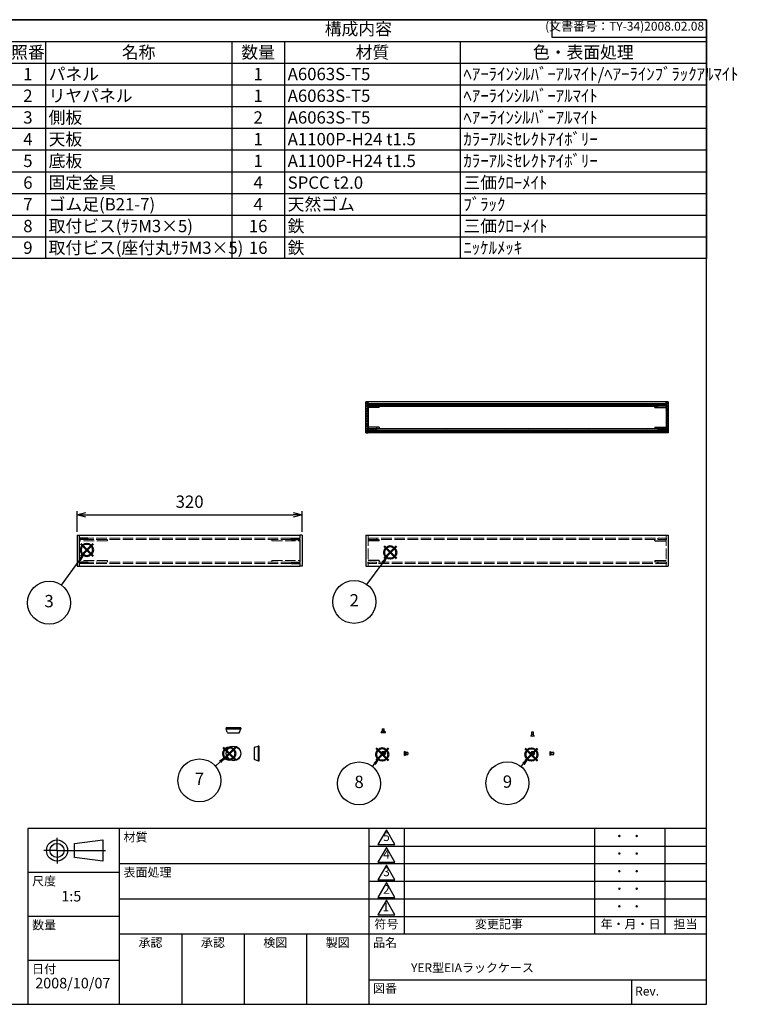
# Model space of a CAD drawing. Units: millimetres. Extents: x 0 to 2059, y 0 to 1400.
# Drawn here: x 1038 to 2059, y 0 to 1400 of the extents above; entities that cross this region are included whole.
import ezdxf
from ezdxf.enums import TextEntityAlignment as Align

# ---------------------------------------------------------------- set-up
doc = ezdxf.new("R2010")
doc.units = ezdxf.units.MM
doc.header["$LTSCALE"] = 5
doc.linetypes.add('AM_ISO02W050x2', pattern=[3.75, 3, -0.75])
doc.linetypes.add('gen7a', pattern=[6.875, 4.75, -0.875, 0.375, -0.875])
doc.layers.add('7A', color=4, linetype='gen7a')
doc.layers.add('RAHM2', color=1, linetype='Continuous')
doc.layers.add('AM_12', color=7, linetype='Continuous', lineweight=50, plot=False)
for name, color, linetype, lineweight in [('AM_5', 3, 'Continuous', 25), ('AM_8', 1, 'Continuous', 25), ('側板', 7, 'Continuous', 25), ('側板0', 7, 'AM_ISO02W050x2', 13), ('側板1', 1, 'Continuous', 25), ('固定金具', 6, 'Continuous', 25), ('固定金具0', 6, 'AM_ISO02W050x2', 13), ('天板', 3, 'Continuous', 25), ('底板', 4, 'Continuous', 25), ('ｺﾞﾑ足', 8, 'Continuous', 25), ('ﾋﾞｽ', 8, 'Continuous', 25), ('ﾋﾞｽ0', 8, 'AM_ISO02W050x2', 13), ('ﾌﾛﾝﾄﾊﾟﾈﾙ', 7, 'Continuous', 25), ('ﾌﾛﾝﾄﾊﾟﾈﾙ0', 7, 'AM_ISO02W050x2', 13), ('ﾘﾔﾊﾟﾈﾙ', 5, 'Continuous', 25), ('ﾘﾔﾊﾟﾈﾙ0', 5, 'AM_ISO02W050x2', 13)]:
    doc.layers.add(name, color=color, linetype=linetype, lineweight=lineweight)
doc.styles.add('ACISOTS', font='isocp.shx', dxfattribs={"height": 1, "bigfont": 'extfont.shx'})
doc.styles.get("Standard").update_dxf_attribs({"font": 'ISOCP.SHX', "bigfont": 'EXTFONT.SHX'})
doc.dimstyles.new('AM_ISO$0', dxfattribs={"dimtxt": 3.5, "dimasz": 2.5, "dimexe": 1, "dimexo": 1, "dimgap": 1.5, "dimtad": 1, "dimdsep": 46, "dimtxsty": 'STANDARD', "dimblk": 'OPEN30', "dimcen": 0, "dimclrd": 256, "dimclre": 256, "dimclrt": 2, "dimadec": 0, "dimazin": 2, "dimtp": 0.1, "dimtm": 0.1, "dimtfac": 0.71, "dimtmove": 0, "dimatfit": 3, "dimldrblk": 'OPEN30', "dimfxl": 1, "dimlwd": -1, "dimlwe": -1, "dimarcsym": 0})
pattern_1 = [(135, (2535.858, 286.453), (-5.3033, -5.3033), [])]

# ---------------------------------------------------------------- blocks, each defined once
blk = doc.blocks.new('TK-A3')
for p, q in [((359, 280), (359, 275)), ((359, 275), (403, 275))]:
    blk.add_line(p, q)
blk.add_lwpolyline([(0, 0), (403, 0), (403, 280), (0, 280)], close=True)
at = {"insert": (402.36, 276.11), "char_height": 2.5, "width": 43.0784, "attachment_point": 9}
blk.add_mtext('(文書番号：TY-34)2008.02.08', dxfattribs=at)
blk = doc.blocks.new('TK-TITLE')
for p, q in [((-193, 50), (-193, 0)), ((0, 50), (-193, 50)), ((-167, 50), (-167, 0)), ((-96, 50), (-96, 0)), ((0, 0), (0, 50)), ((-179.72, 45.75), (-171.72, 46.75)), ((-179.72, 41.75), (-179.72, 45.75)), ((-171.72, 46.75), (-171.72, 40.75)), ((-171.72, 40.75), (-179.72, 41.75)), ((-167, 40), (-96, 40)), ((-167, 37.5), (-193, 37.5)), ((-167, 30), (-96, 30)), ((-167, 25), (-193, 25)), ((-167, 20), (-96, 20)), ((-149.25, 20), (-149.25, 0)), ((-131.5, 20), (-131.5, 0)), ((-113.75, 20), (-113.75, 0)), ((-96, 20), (0, 20)), ((-167, 12.5), (-193, 12.5)), ((-96, 7), (0, 7)), ((-21.18, 0), (-21.18, 7)), ((-193, 0), (0, 0))]:
    blk.add_line(p, q)
for radius in [3, 2]:
    blk.add_circle((-184.72, 43.75), radius)
at = {"layer": '7A'}
for q in [(-184.72, 47.32), (-188.44, 43.75), (-170.94, 43.75), (-184.72, 40.04)]:
    blk.add_line((-184.72, 43.75), q, dxfattribs=at)
at = {"layer": 'RAHM2'}
for p, q in [((-91, 49.6), (-93.42, 45.4)), ((-88.58, 45.4), (-91, 49.6)), ((-86, 50), (-86, 20)), ((-31.82, 50), (-31.82, 20)), ((-11.82, 50), (-11.82, 20)), ((-96, 45), (0, 45)), ((-93.42, 45.4), (-88.58, 45.4)), ((-91, 44.6), (-93.42, 40.4)), ((-88.58, 40.4), (-91, 44.6)), ((-96, 40), (0, 40)), ((-93.42, 40.4), (-88.58, 40.4)), ((-91, 39.6), (-93.42, 35.4)), ((-88.58, 35.4), (-91, 39.6)), ((-96, 35), (0, 35)), ((-93.42, 35.4), (-88.58, 35.4)), ((-91, 34.6), (-93.42, 30.4)), ((-88.58, 30.4), (-91, 34.6)), ((-96, 30), (0, 30)), ((-93.42, 30.4), (-88.58, 30.4)), ((-91, 29.6), (-93.42, 25.4)), ((-88.58, 25.4), (-91, 29.6)), ((-93.42, 25.4), (-88.58, 25.4)), ((-96, 25), (0, 25))]:
    blk.add_line(p, q, dxfattribs=at)
for tag, p, height in [('GEN-TITLE-MAT1', (-148.96, 43.3), 3), ('GEN-TITLE-MAT2', (-148.96, 33.3), 3), ('GEN-TITLE-DES1', (-84.14, 12.83), 3.5), ('GEN-TITLE-DES2', (-84, 9.15), 2.5), ('GEN-TITLE-NR1', (-84, 2), 3), ('GEN-TITLE-NR2', (-8, 1.71), 2.5)]:
    blk.add_attdef(tag, p, '', height=height)
for tag, p in [('GEN-TITLE-SCA', (-177.82, 28.3)), ('GEN-TITLE-QTY', (-175.61, 15.8))]:
    blk.add_attdef(tag, text='', height=3).set_placement(p, align=Align.BOTTOM_RIGHT)
blk.add_attdef('GEN-TITLE-DAT', text='', height=3).set_placement((-180.22, 3.59), align=Align.BOTTOM_CENTER)
for s, p in [('5', (-91, 45.65)), ('4', (-91, 40.65)), ('3', (-91, 35.65)), ('2', (-91, 30.65)), ('1', (-91.19, 25.65))]:
    blk.add_text(s, height=2.5, dxfattribs=at).set_placement(p, align=Align.BOTTOM_CENTER)
at = {"layer": 'RAHM2', "char_height": 2.5}
for s, insert, width, attachment_point in [('材質', (-165.8, 48.8), 60, 1), ('・  ・   ', (-22.28, 47.5), 20, 5), ('・  ・   ', (-22.28, 42.5), 20, 5), ('尺度', (-191.8, 36.3), 20, 1), ('表面処理', (-165.8, 38.8), 60, 1), ('・  ・   ', (-22.28, 37.5), 20, 5), ('・  ・   ', (-22.28, 32.5), 20, 5), ('・  ・   ', (-22.28, 27.5), 20, 5), ('数量', (-191.8, 23.8), 20, 1), ('符号', (-91, 22.5), 10, 5), ('変更記事', (-59, 22.5), 45, 5), ('年・月・日', (-21.56, 22.5), 20, 5), ('担当', (-5.91, 22.5), 15, 5), ('承認', (-158.13, 18.8), 17, 2), ('承認', (-140.38, 18.8), 17, 2), ('検図', (-122.63, 18.8), 17, 2), ('製図', (-104.88, 18.8), 17, 2), ('品名', (-94.8, 18.8), 90, 1), ('日付', (-191.8, 11.3), 60, 1), ('図番', (-94.8, 5.8), 90, 1), ('Rev.', (-16.86, 3.43), 7.9365, 5)]:
    blk.add_mtext(s, dxfattribs=dict(at, insert=insert, width=width, attachment_point=attachment_point))
blk = doc.blocks.new('*S41')
at = {"layer": 'AM_12', "color": 4}
for p, q in [((1556.7, 633.8), (1574.2, 651.3)), ((1556.7, 651.3), (1574.2, 633.8))]:
    blk.add_line(p, q, dxfattribs=at)
blk.add_circle((1565.4, 642.5), 8.75, dxfattribs=at)
blk = doc.blocks.new('*S42')
at = {"layer": 'AM_5', "color": 3}
blk.add_line((1532.2, 597), (1555.1, 628.4), dxfattribs=at)
blk.add_circle((1514.2, 572.2), 30.6, dxfattribs=at)
at = {"layer": 'AM_5', "color": 3, "linetype": 'Continuous'}
blk.add_trace([(1557, 627), (1553.3, 629.8), (1565.4, 642.5)], dxfattribs=at)
at = {"layer": 'AM_5', "color": 7, "insert": (1514.2, 572.2), "char_height": 17.5, "attachment_point": 5, "style": 'ACISOTS'}
blk.add_mtext('2', dxfattribs=at)
blk = doc.blocks.new('*S43')
at = {"layer": 'AM_12', "color": 4}
for p, q in [((1125.1, 637.3), (1142.6, 654.8)), ((1125.1, 654.8), (1142.6, 637.3))]:
    blk.add_line(p, q, dxfattribs=at)
blk.add_circle((1133.9, 646), 8.75, dxfattribs=at)
blk = doc.blocks.new('*S44')
at = {"layer": 'AM_5', "color": 3}
blk.add_line((1097.9, 595.9), (1123.7, 631.8), dxfattribs=at)
blk.add_circle((1080.1, 571), 30.6, dxfattribs=at)
at = {"layer": 'AM_5', "color": 3, "linetype": 'Continuous'}
blk.add_trace([(1125.6, 630.5), (1121.8, 633.1), (1133.9, 646)], dxfattribs=at)
at = {"layer": 'AM_5', "color": 7, "insert": (1080.1, 571), "char_height": 17.5, "attachment_point": 5, "style": 'ACISOTS'}
blk.add_mtext('3', dxfattribs=at)
blk = doc.blocks.new('*S49')
at = {"layer": 'AM_12', "color": 4}
for p, q in [((1327.6, 347.6), (1345.1, 365.1)), ((1327.6, 365.1), (1345.1, 347.6))]:
    blk.add_line(p, q, dxfattribs=at)
blk.add_circle((1336.3, 356.4), 8.75, dxfattribs=at)
blk = doc.blocks.new('*S50')
at = {"layer": 'AM_5', "color": 3}
blk.add_line((1316.7, 338.8), (1323.3, 344.7), dxfattribs=at)
blk.add_circle((1294, 318.3), 30.6, dxfattribs=at)
at = {"layer": 'AM_5', "color": 3, "linetype": 'Continuous'}
blk.add_trace([(1324.8, 343), (1321.8, 346.4), (1336.3, 356.4)], dxfattribs=at)
at = {"layer": 'AM_5', "color": 7, "insert": (1294, 318.3), "char_height": 17.5, "attachment_point": 5, "style": 'ACISOTS'}
blk.add_mtext('7', dxfattribs=at)
blk = doc.blocks.new('A$C52644786')
at = {"layer": 'ﾋﾞｽ'}
for p, q in [((0, 3), (0, -3)), ((0, 3), (0.2, 3)), ((1.9, 1.3), (0.2, 3)), ((0.2, -3), (0.2, 3)), ((2.8, 1.5), (2, 1.3)), ((5, 1.5), (2.8, 1.5)), ((2.8, -1.5), (2.8, 1.5)), ((5, 1.5), (5, -1.5)), ((0, -3), (0.2, -3)), ((0.2, -3), (1.9, -1.3)), ((2, -1.3), (2.8, -1.5)), ((2.8, -1.5), (5, -1.5))]:
    blk.add_line(p, q, dxfattribs=at)
for centre, start, end in [((2.1, 1.6), 225, 270), ((2.1, -1.5), 90, 135)]:
    blk.add_arc(centre, 0.3, start, end, dxfattribs=at)
at = {"layer": 'ﾋﾞｽ0'}
for p, q in [((1.8, -1.5), (1.8, 1.5)), ((2.1, 1.2), (5, 1.2)), ((5, -1.2), (2.1, -1.2))]:
    blk.add_line(p, q, dxfattribs=at)
blk = doc.blocks.new('A$C768F0215')
at = {"layer": 'ﾋﾞｽ'}
for p, q in [((-1.8, 0.4), (-1.6, 0.4)), ((-1.8, -0.4), (-1.8, 0.4)), ((-0.4, 1.6), (-0.4, 1.8)), ((-0.4, 1.8), (0.4, 1.8)), ((0.4, 1.8), (0.4, 1.6)), ((1.6, 0.4), (1.8, 0.4)), ((1.8, 0.4), (1.8, -0.4)), ((-1.6, -0.4), (-1.8, -0.4)), ((-0.4, -1.8), (-0.4, -1.6)), ((0.4, -1.8), (-0.4, -1.8)), ((0.4, -1.6), (0.4, -1.8)), ((1.8, -0.4), (1.6, -0.4))]:
    blk.add_line(p, q, dxfattribs=at)
blk.add_circle((0, 0), 3, dxfattribs=at)
for centre, start, end in [((-1.6, 1.6), 270, 0), ((1.6, 1.6), 180, 270), ((-1.6, -1.6), 0, 90), ((1.6, -1.6), 90, 180)]:
    blk.add_arc(centre, 1.15, start, end, dxfattribs=at)
blk = doc.blocks.new('*S51')
at = {"layer": 'AM_12', "color": 4}
for p, q in [((1545.2, 346.5), (1562.7, 364)), ((1545.2, 364), (1562.7, 346.5))]:
    blk.add_line(p, q, dxfattribs=at)
blk.add_circle((1554, 355.3), 8.75, dxfattribs=at)
blk = doc.blocks.new('*S52')
at = {"layer": 'AM_5', "color": 3}
blk.add_line((1540.1, 337.9), (1543, 341.6), dxfattribs=at)
blk.add_circle((1521, 314), 30.6, dxfattribs=at)
at = {"layer": 'AM_5', "color": 3, "linetype": 'Continuous'}
blk.add_trace([(1544.8, 340.2), (1541.3, 343), (1554, 355.3)], dxfattribs=at)
at = {"layer": 'AM_5', "color": 7, "insert": (1521, 314), "char_height": 17.5, "attachment_point": 5, "style": 'ACISOTS'}
blk.add_mtext('8', dxfattribs=at)
blk = doc.blocks.new('*S53')
at = {"layer": 'AM_12', "color": 4}
for p, q in [((1757.4, 346.4), (1774.9, 363.9)), ((1757.4, 363.9), (1774.9, 346.4))]:
    blk.add_line(p, q, dxfattribs=at)
blk.add_circle((1766.1, 355.2), 8.75, dxfattribs=at)
blk = doc.blocks.new('*S54')
at = {"layer": 'AM_5', "color": 3}
blk.add_line((1751.8, 337.9), (1754.9, 341.7), dxfattribs=at)
blk.add_circle((1732.1, 314.4), 30.6, dxfattribs=at)
at = {"layer": 'AM_5', "color": 3, "linetype": 'Continuous'}
blk.add_trace([(1756.7, 340.2), (1753.1, 343.2), (1766.1, 355.2)], dxfattribs=at)
at = {"layer": 'AM_5', "color": 7, "insert": (1732.1, 314.4), "char_height": 17.5, "attachment_point": 5, "style": 'ACISOTS'}
blk.add_mtext('9', dxfattribs=at)
blk = doc.blocks.new('*S57')
at = {"color": 7}
for p, q in [((1025, 1400), (2015, 1400)), ((1025, 1060.375), (1025, 1400)), ((2015, 1400), (2015, 1060.375)), ((2015, 1060.375), (1025, 1060.375))]:
    blk.add_line(p, q, dxfattribs=at)
at = {"color": 1}
for p, q in [((1025, 1369.125), (2015, 1369.125)), ((1075, 1369.125), (1075, 1338.25)), ((1340, 1369.125), (1340, 1338.25)), ((1415, 1369.125), (1415, 1338.25)), ((1665, 1369.125), (1665, 1338.25)), ((1025, 1338.25), (2015, 1338.25)), ((1075, 1338.25), (1075, 1307.375)), ((1340, 1338.25), (1340, 1307.375)), ((1415, 1338.25), (1415, 1307.375)), ((1665, 1338.25), (1665, 1307.375)), ((1025, 1307.375), (2015, 1307.375)), ((1075, 1307.375), (1075, 1276.5)), ((1340, 1307.375), (1340, 1276.5)), ((1415, 1307.375), (1415, 1276.5)), ((1665, 1307.375), (1665, 1276.5)), ((1025, 1276.5), (2015, 1276.5)), ((1075, 1276.5), (1075, 1245.625)), ((1340, 1276.5), (1340, 1245.625)), ((1415, 1276.5), (1415, 1245.625)), ((1665, 1276.5), (1665, 1245.625)), ((1025, 1245.625), (2015, 1245.625)), ((1075, 1245.625), (1075, 1214.75)), ((1340, 1245.625), (1340, 1214.75)), ((1415, 1245.625), (1415, 1214.75)), ((1665, 1245.625), (1665, 1214.75)), ((1025, 1214.75), (2015, 1214.75)), ((1075, 1214.75), (1075, 1183.875)), ((1340, 1214.75), (1340, 1183.875)), ((1415, 1214.75), (1415, 1183.875)), ((1665, 1214.75), (1665, 1183.875)), ((1025, 1183.875), (2015, 1183.875)), ((1075, 1183.875), (1075, 1153)), ((1340, 1183.875), (1340, 1153)), ((1415, 1183.875), (1415, 1153)), ((1665, 1183.875), (1665, 1153)), ((1025, 1153), (2015, 1153)), ((1075, 1153), (1075, 1122.125)), ((1340, 1153), (1340, 1122.125)), ((1415, 1153), (1415, 1122.125)), ((1665, 1153), (1665, 1122.125)), ((1025, 1122.125), (2015, 1122.125)), ((1075, 1122.125), (1075, 1091.25)), ((1340, 1122.125), (1340, 1091.25)), ((1415, 1122.125), (1415, 1091.25)), ((1665, 1122.125), (1665, 1091.25)), ((1025, 1091.25), (2015, 1091.25)), ((1075, 1091.25), (1075, 1060.375)), ((1340, 1091.25), (1340, 1060.375)), ((1415, 1091.25), (1415, 1060.375)), ((1665, 1091.25), (1665, 1060.375))]:
    blk.add_line(p, q, dxfattribs=at)
at = {"color": 2, "insert": (1520, 1384.562), "char_height": 17.5, "attachment_point": 5, "style": 'ACISOTS'}
blk.add_mtext('構成内容', dxfattribs=at)
at = {"color": 2, "char_height": 17.5, "style": 'ACISOTS'}
for s, insert, width, attachment_point in [('照番', (1050, 1362.375), 41, 2), ('名称', (1207.5, 1362.375), 256, 2), ('数量', (1377.5, 1362.375), 66, 2), ('材質', (1540, 1362.375), 241, 2), ('色・表面処理', (1840, 1362.375), 341, 2), ('1', (1050, 1331.5), 41, 2), ('パネル', (1079.5, 1331.5), 256, 1), ('1', (1377.5, 1331.5), 66, 2), ('A6063S-T5', (1419.5, 1331.5), 241, 1), ('ﾍｱｰﾗｲﾝｼﾙﾊﾞｰｱﾙﾏｲﾄ/ﾍｱｰﾗｲﾝﾌﾞﾗｯｸｱﾙﾏｲﾄ', (1669.5, 1331.5), 341, 1), ('リヤパネル', (1079.5, 1300.625), 256, 1), ('ﾍｱｰﾗｲﾝｼﾙﾊﾞｰｱﾙﾏｲﾄ', (1669.5, 1300.625), 341, 1), ('2', (1050, 1300.625), 41, 2), ('1', (1377.5, 1300.625), 66, 2), ('A6063S-T5', (1419.5, 1300.625), 241, 1), ('3', (1050, 1269.75), 41, 2), ('側板', (1079.5, 1269.75), 256, 1), ('2', (1377.5, 1269.75), 66, 2), ('A6063S-T5', (1419.5, 1269.75), 241, 1), ('ﾍｱｰﾗｲﾝｼﾙﾊﾞｰｱﾙﾏｲﾄ', (1669.5, 1269.75), 341, 1), ('4', (1050, 1238.875), 41, 2), ('天板', (1079.5, 1238.875), 256, 1), ('1', (1377.5, 1238.875), 66, 2), ('A1100P-H24 t1.5', (1419.5, 1238.875), 241, 1), ('ｶﾗｰｱﾙﾐｾﾚｸﾄｱｲﾎﾞﾘｰ', (1669.5, 1238.875), 341, 1), ('5', (1050, 1208), 41, 2), ('底板', (1079.5, 1208), 256, 1), ('1', (1377.5, 1208), 66, 2), ('A1100P-H24 t1.5', (1419.5, 1208), 241, 1), ('ｶﾗｰｱﾙﾐｾﾚｸﾄｱｲﾎﾞﾘｰ', (1669.5, 1208), 341, 1), ('6', (1050, 1177.125), 41, 2), ('固定金具', (1079.5, 1177.125), 256, 1), ('4', (1377.5, 1177.125), 66, 2), ('SPCC t2.0', (1419.5, 1177.125), 241, 1), ('三価ｸﾛｰﾒｲﾄ', (1669.5, 1177.125), 341, 1), ('ゴム足(B21-7)', (1079.5, 1146.25), 256, 1), ('天然ゴム', (1419.5, 1146.25), 241, 1), ('ﾌﾞﾗｯｸ', (1669.5, 1146.25), 341, 1), ('7', (1050, 1146.25), 41, 2), ('4', (1377.5, 1146.25), 66, 2), ('8', (1050, 1115.375), 41, 2), ('取付ビス(ｻﾗM3×5)', (1079.5, 1115.375), 256, 1), ('16', (1377.5, 1115.375), 66, 2), ('鉄', (1419.5, 1115.375), 241, 1), ('三価ｸﾛｰﾒｲﾄ', (1669.5, 1115.375), 341, 1), ('9', (1050, 1084.5), 41, 2), ('取付ビス(座付丸ｻﾗM3×5)', (1079.5, 1084.5), 256, 1), ('16', (1377.5, 1084.5), 66, 2), ('鉄', (1419.5, 1084.5), 241, 1), ('ﾆｯｹﾙﾒｯｷ', (1669.5, 1084.5), 341, 1)]:
    blk.add_mtext(s, dxfattribs=dict(at, insert=insert, width=width, attachment_point=attachment_point))
blk = doc.blocks.new('A$C73D11F17')
at = {"layer": 'ﾋﾞｽ'}
for p, q in [((-1.6, 0.375), (-0.875, 0.375)), ((-1.6, 0.375), (-1.6, -0.375)), ((0.375, 1.6), (-0.375, 1.6)), ((-0.375, 1.6), (-0.375, 0.875)), ((0.375, 1.6), (0.375, 0.875)), ((0.875, 0.375), (1.6, 0.375)), ((1.6, -0.375), (1.6, 0.375)), ((-1.6, -0.375), (-0.875, -0.375)), ((-0.375, -0.875), (-0.375, -1.6)), ((-0.375, -1.6), (0.375, -1.6)), ((0.375, -0.875), (0.375, -1.6)), ((0.875, -0.375), (1.6, -0.375))]:
    blk.add_line(p, q, dxfattribs=at)
blk.add_circle((0, 0), 2.8, dxfattribs=at)
for centre, start, end in [((-0.875, 0.875), 270, 360), ((0.875, 0.875), 180, 270), ((-0.875, -0.875), 0, 90), ((0.875, -0.875), 90, 180)]:
    blk.add_arc(centre, 0.5, start, end, dxfattribs=at)
blk = doc.blocks.new('A$C5FA50B0C')
at = {"layer": 'ﾋﾞｽ'}
for p, q in [((0, 2.8), (0, -2.8)), ((1.5, 1.5), (0, 2.1)), ((1.5, -1.5), (1.5, 1.5)), ((5, 1.5), (1.5, 1.5)), ((5, -1.5), (5, 1.5)), ((0, -2.1), (1.5, -1.5)), ((1.5, -1.5), (5, -1.5))]:
    blk.add_line(p, q, dxfattribs=at)
for centre, radius, start, end in [((6.9, 0), 7.4, 157.7739, 202.2261), ((1.5, 1.6), 0.1, 248.1986, 270), ((1.5, -1.6), 0.1, 90, 111.8014)]:
    blk.add_arc(centre, radius, start, end, dxfattribs=at)
at = {"layer": 'ﾋﾞｽ0'}
for p, q in [((1.5, 1.2), (5, 1.2)), ((1.5, -1.2), (5, -1.2))]:
    blk.add_line(p, q, dxfattribs=at)
blk = doc.blocks.new('A$C45CE1992')
at = {"rotation": 90}
blk.add_blockref('A$C5FA50B0C', (0, 25.3), dxfattribs=at)
for name, p in [('A$C73D11F17', (0, 0)), ('A$C5FA50B0C', (25.3, 0))]:
    blk.add_blockref(name, p)
blk = doc.blocks.new('_Open30')
at = {"color": 0, "linetype": 'ByBlock', "lineweight": -2}
for p, q in [((-1, 0.27), (0, 0)), ((0, 0), (-1, -0.27)), ((0, 0), (-1, 0))]:
    blk.add_line(p, q, dxfattribs=at)
blk = doc.blocks.new('*D29')
at = {"layer": 'AM_5'}
for p, q in [((1120, 671.8), (1120, 701.1)), ((1440, 671.8), (1440, 701.1)), ((1132.5, 696.1), (1427.5, 696.1))]:
    blk.add_line(p, q, dxfattribs=at)
at = {"layer": 'Defpoints', "color": 0}
for p in [(1440, 696.1), (1120, 666.8), (1440, 666.8)]:
    blk.add_point(p, dxfattribs=at)
at = {"layer": 'AM_5', "xscale": 12.5, "yscale": 12.5, "zscale": 12.5, "rotation": 180}
blk.add_blockref('_Open30', (1120, 696.1), dxfattribs=at)
at = {"layer": 'AM_5', "xscale": 12.5, "yscale": 12.5, "zscale": 12.5}
blk.add_blockref('_Open30', (1440, 696.1), dxfattribs=at)
at = {"layer": 'AM_5', "color": 2, "insert": (1280, 712.4), "char_height": 17.5, "attachment_point": 5}
blk.add_mtext('320', dxfattribs=at)
blk = doc.blocks.new('B21-7')
at = {"layer": 'ｺﾞﾑ足'}
for p, q in [((-10.5, 36.2), (-10.5, 36.5)), ((10.5, 36.5), (-10.5, 36.5)), ((-10.5, 36.2), (10.5, 36.2)), ((-10.5, 36.2), (-10.5, 35.2)), ((-10.5, 35.2), (10.5, 35.2)), ((-8.8, 30.3), (-10.3, 35.2)), ((-7.4, 29.2), (7.4, 29.2)), ((8.8, 30.3), (10.3, 35.2)), ((10.5, 36.2), (10.5, 36.5)), ((10.5, 36.2), (10.5, 35.2)), ((29.2, 7.4), (29.2, -7.4)), ((30.3, 8.8), (35.2, 10.3)), ((35.2, 10.5), (35.2, -10.5)), ((36.2, 10.5), (35.2, 10.5)), ((36.2, 10.5), (36.2, -10.5)), ((36.2, 10.5), (36.5, 10.5)), ((36.5, -10.5), (36.5, 10.5)), ((30.3, -8.8), (35.2, -10.3)), ((36.2, -10.5), (35.2, -10.5)), ((36.2, -10.5), (36.5, -10.5))]:
    blk.add_line(p, q, dxfattribs=at)
for radius in [10.5, 10.3]:
    blk.add_circle((0, 0), radius, dxfattribs=at)
for centre, start, end in [((-7.4, 30.7), 196.6992, 270), ((7.4, 30.7), 270, 343.3008), ((30.7, 7.4), 106.6992, 180), ((30.7, -7.4), 180, 253.3008)]:
    blk.add_arc(centre, 1.5, start, end, dxfattribs=at)

msp = doc.modelspace()

# ---------------------------------------------------------------- hatches: boundary and pattern name
at = {"layer": 'AM_8'}
h = msp.add_hatch(dxfattribs=at)
h.set_pattern_fill('_U', color=256, scale=2.5, angle=45, style=0, double=1, pattern_type=0)
h.set_pattern_definition([(135, (985.7526, 286.4532), (1.767767, 1.767767), []), (45, (985.7526, 286.4532), (1.767767, -1.767767), [])])
h.paths.add_polyline_path([(1533.805, 856.586), (1533.805, 852.586), (1545.805, 852.586), (1545.805, 850.586), (1533.805, 850.586), (1533.805, 818.586), (1545.805, 818.586), (1545.805, 816.586), (1534.055, 816.586), (1533.805, 816.586), (1533.805, 812.586), (1530.805, 812.586), (1530.805, 856.586)])
h = msp.add_hatch(dxfattribs=at)
h.set_pattern_fill('_U', color=256, scale=7.5, angle=135, style=0, pattern_type=0)
h.set_pattern_definition(pattern_1)
h.paths.add_polyline_path([(1945.805, 852.586), (1957.555, 852.586), (1957.555, 854.086), (1534.055, 854.086), (1534.055, 852.586), (1545.805, 852.586), (1564.007, 852.586)])
h = msp.add_hatch(dxfattribs=at)
h.set_pattern_fill('_U', color=256, scale=2.5, angle=45, style=0, double=1, pattern_type=0)
h.set_pattern_definition([(45, (2505.858, 286.4532), (-1.767767, 1.767767), []), (135, (2505.858, 286.4532), (-1.767767, -1.767767), [])])
h.paths.add_polyline_path([(1957.805, 856.586), (1957.805, 852.586), (1945.805, 852.586), (1945.805, 850.586), (1957.805, 850.586), (1957.805, 818.586), (1945.805, 818.586), (1945.805, 816.586), (1957.555, 816.586), (1957.805, 816.586), (1957.805, 812.586), (1960.805, 812.586), (1960.805, 856.586)])
h = msp.add_hatch(dxfattribs=at)
h.set_pattern_fill('_U', color=256, scale=7.5, angle=135, style=0, pattern_type=0)
h.set_pattern_definition(pattern_1)
h.paths.add_polyline_path([(1534.055, 815.086), (1957.555, 815.086), (1957.555, 816.586), (1534.055, 816.586)])

# ---------------------------------------------------------------- linework, layer by layer
at = {"layer": '側板'}
for p, q in [((1530.805, 856.586), (1530.805, 812.586)), ((1530.805, 856.586), (1533.805, 856.586)), ((1533.805, 852.586), (1533.805, 856.586)), ((1957.805, 852.586), (1957.805, 856.586)), ((1960.805, 856.586), (1957.805, 856.586)), ((1960.805, 856.586), (1960.805, 812.586)), ((1533.805, 852.586), (1545.805, 852.586)), ((1533.805, 850.586), (1533.805, 818.586)), ((1533.805, 850.586), (1545.805, 850.586)), ((1545.805, 850.586), (1545.805, 852.586)), ((1957.805, 852.586), (1945.805, 852.586)), ((1945.805, 850.586), (1945.805, 852.586)), ((1957.805, 850.586), (1945.805, 850.586)), ((1957.805, 850.586), (1957.805, 818.586)), ((1530.805, 812.586), (1533.805, 812.586)), ((1533.805, 818.586), (1545.805, 818.586)), ((1533.805, 816.586), (1545.805, 816.586)), ((1533.805, 816.586), (1533.805, 812.586)), ((1545.805, 818.586), (1545.805, 816.586)), ((1957.805, 818.586), (1945.805, 818.586)), ((1945.805, 818.586), (1945.805, 816.586)), ((1957.805, 816.586), (1945.805, 816.586)), ((1957.805, 816.586), (1957.805, 812.586)), ((1960.805, 812.586), (1957.805, 812.586)), ((1123.016, 666.845), (1437.016, 666.845)), ((1123.016, 622.845), (1437.016, 622.845))]:
    msp.add_line(p, q, dxfattribs=at)
at = {"layer": '側板0', "ltscale": 0.5}
for p, q in [((1123.016, 666.845), (1123.016, 622.845)), ((1437.016, 666.845), (1437.016, 622.845))]:
    msp.add_line(p, q, dxfattribs=at)
at = {"layer": '側板0'}
for p, q in [((1424.816, 662.845), (1135.216, 662.845)), ((1135.216, 662.845), (1135.216, 660.845)), ((1424.816, 660.845), (1135.216, 660.845)), ((1424.816, 662.845), (1424.816, 660.845)), ((1530.805, 666.845), (1533.805, 666.845)), ((1530.805, 666.845), (1530.805, 622.845)), ((1533.805, 666.845), (1533.805, 622.845)), ((1533.805, 662.845), (1545.805, 662.845)), ((1533.805, 660.845), (1545.805, 660.845)), ((1545.805, 660.845), (1545.805, 662.845)), ((1957.805, 662.845), (1945.805, 662.845)), ((1945.805, 660.845), (1945.805, 662.845)), ((1957.805, 660.845), (1945.805, 660.845)), ((1960.805, 666.845), (1957.805, 666.845)), ((1957.805, 666.845), (1957.805, 622.845)), ((1960.805, 666.845), (1960.805, 622.845)), ((1424.816, 628.845), (1135.216, 628.845)), ((1135.216, 626.845), (1135.216, 628.845)), ((1424.816, 626.845), (1135.216, 626.845)), ((1424.816, 626.845), (1424.816, 628.845)), ((1530.805, 622.845), (1533.805, 622.845)), ((1533.805, 628.845), (1545.805, 628.845)), ((1533.805, 626.845), (1545.805, 626.845)), ((1545.805, 628.845), (1545.805, 626.845)), ((1957.805, 628.845), (1945.805, 628.845)), ((1945.805, 628.845), (1945.805, 626.845)), ((1957.805, 626.845), (1945.805, 626.845)), ((1960.805, 622.845), (1957.805, 622.845))]:
    msp.add_line(p, q, dxfattribs=at)
at = {"layer": '固定金具'}
for p, q in [((1533.805, 850.586), (1549.805, 850.586)), ((1533.805, 848.586), (1533.805, 850.586)), ((1549.805, 848.586), (1533.805, 848.586)), ((1545.805, 848.586), (1545.805, 850.586)), ((1549.805, 848.586), (1549.805, 850.586)), ((1957.805, 850.586), (1941.805, 850.586)), ((1941.805, 848.586), (1941.805, 850.586)), ((1941.805, 848.586), (1957.805, 848.586)), ((1945.805, 848.586), (1945.805, 850.586)), ((1957.805, 848.586), (1957.805, 850.586)), ((1533.805, 820.586), (1533.805, 818.586)), ((1549.805, 820.586), (1533.805, 820.586)), ((1533.805, 818.586), (1549.805, 818.586)), ((1545.805, 820.586), (1545.805, 818.586)), ((1549.805, 820.586), (1549.805, 818.586)), ((1941.805, 820.586), (1941.805, 818.586)), ((1941.805, 820.586), (1957.805, 820.586)), ((1957.805, 818.586), (1941.805, 818.586)), ((1945.805, 820.586), (1945.805, 818.586)), ((1957.805, 820.586), (1957.805, 818.586)), ((1549.805, 658.845), (1533.805, 658.845)), ((1549.805, 658.845), (1549.805, 660.845)), ((1941.805, 658.845), (1941.805, 660.845)), ((1941.805, 658.845), (1957.805, 658.845)), ((1549.805, 630.845), (1533.805, 630.845)), ((1549.805, 630.845), (1549.805, 628.845)), ((1941.805, 630.845), (1941.805, 628.845)), ((1941.805, 630.845), (1957.805, 630.845))]:
    msp.add_line(p, q, dxfattribs=at)
at = {"layer": '固定金具0'}
for p, q in [((1163.016, 658.845), (1123.016, 658.845)), ((1163.016, 660.845), (1163.016, 658.845)), ((1397.016, 660.845), (1397.016, 658.845)), ((1397.016, 658.845), (1437.016, 658.845)), ((1163.016, 630.845), (1123.016, 630.845)), ((1163.016, 628.845), (1163.016, 630.845)), ((1397.016, 630.845), (1437.016, 630.845)), ((1397.016, 628.845), (1397.016, 630.845))]:
    msp.add_line(p, q, dxfattribs=at)
at = {"layer": '天板'}
for p, q in [((1534.055, 854.086), (1957.555, 854.086)), ((1534.055, 852.586), (1534.055, 854.086)), ((1957.555, 852.586), (1957.555, 854.086)), ((1534.055, 852.586), (1957.555, 852.586))]:
    msp.add_line(p, q, dxfattribs=at)
at = {"layer": '底板'}
for p, q in [((1534.055, 816.586), (1957.555, 816.586)), ((1534.055, 816.586), (1534.055, 815.086)), ((1534.055, 815.086), (1957.555, 815.086)), ((1957.555, 816.586), (1957.555, 815.086))]:
    msp.add_line(p, q, dxfattribs=at)
at = {"layer": 'ﾌﾛﾝﾄﾊﾟﾈﾙ'}
for p, q in [((1120.016, 666.845), (1123.016, 666.845)), ((1120.016, 666.845), (1120.016, 622.845)), ((1123.016, 666.845), (1123.016, 662.845)), ((1135.016, 662.845), (1123.016, 662.845)), ((1123.016, 660.845), (1123.016, 628.845)), ((1123.016, 660.845), (1123.016, 658.845)), ((1135.016, 660.845), (1123.016, 660.845)), ((1135.016, 660.845), (1135.016, 662.845)), ((1120.016, 622.845), (1123.016, 622.845)), ((1135.016, 628.845), (1123.016, 628.845)), ((1123.016, 626.845), (1123.016, 622.845)), ((1135.016, 626.845), (1123.016, 626.845)), ((1135.016, 628.845), (1135.016, 626.845))]:
    msp.add_line(p, q, dxfattribs=at)
at = {"layer": 'ﾌﾛﾝﾄﾊﾟﾈﾙ0'}
msp.add_line((1533.805, 626.845), (1545.805, 626.845), dxfattribs=at)
at = {"layer": 'ﾘﾔﾊﾟﾈﾙ'}
for p, q in [((1960.805, 856.586), (1530.805, 856.586)), ((1530.805, 812.586), (1530.805, 856.586)), ((1960.805, 812.586), (1960.805, 856.586)), ((1549.805, 850.586), (1945.805, 850.586)), ((1745.805, 852.586), (1945.805, 852.586)), ((1960.805, 812.586), (1530.805, 812.586)), ((1549.805, 818.586), (1945.805, 818.586)), ((1745.805, 816.586), (1945.805, 816.586)), ((1425.016, 660.845), (1425.016, 662.845)), ((1425.016, 662.845), (1437.016, 662.845)), ((1425.016, 660.845), (1437.016, 660.845)), ((1440.016, 666.845), (1437.016, 666.845)), ((1437.016, 666.845), (1437.016, 662.845)), ((1437.016, 660.845), (1437.016, 628.845)), ((1437.016, 660.845), (1437.016, 658.845)), ((1440.016, 666.845), (1440.016, 622.845)), ((1530.805, 666.845), (1960.805, 666.845)), ((1530.805, 666.845), (1530.805, 622.845)), ((1534.005, 662.845), (1534.005, 660.845)), ((1957.605, 662.845), (1957.605, 660.845)), ((1960.805, 666.845), (1960.805, 622.845)), ((1425.016, 628.845), (1425.016, 626.845)), ((1425.016, 628.845), (1437.016, 628.845)), ((1425.016, 626.845), (1437.016, 626.845)), ((1437.016, 626.845), (1437.016, 622.845)), ((1440.016, 622.845), (1437.016, 622.845)), ((1530.805, 622.845), (1960.805, 622.845)), ((1534.005, 626.845), (1534.005, 628.845)), ((1957.605, 628.845), (1957.605, 626.845))]:
    msp.add_line(p, q, dxfattribs=at)
at = {"layer": 'ﾘﾔﾊﾟﾈﾙ0'}
for p, q in [((1533.805, 662.845), (1957.555, 662.845)), ((1533.805, 660.845), (1957.805, 660.845)), ((1957.605, 628.845), (1534.005, 628.845)), ((1957.605, 626.845), (1534.005, 626.845))]:
    msp.add_line(p, q, dxfattribs=at)

# ---------------------------------------------------------------- block references
at = {"lineweight": 0, "xscale": 5, "yscale": 5, "zscale": 5}
msp.add_blockref('TK-A3', (0, 0), dxfattribs=at)
for name, p in [('*S57', (0, 0)), ('B21-7', (1342.403, 356.661)), ('A$C768F0215', (1555.442, 356.661)), ('A$C52644786', (1585.442, 356.661))]:
    msp.add_blockref(name, p)
at = {"rotation": 90}
msp.add_blockref('A$C52644786', (1555.442, 386.661), dxfattribs=at)
at = {"lineweight": 0, "xscale": 5, "yscale": 5, "zscale": 5}
msp.add_blockref('TK-TITLE', (2015, 0), dxfattribs=at).add_auto_attribs({'GEN-TITLE-DAT': '2008/10/07', 'GEN-TITLE-SCA': '1:5', 'GEN-TITLE-DES2': 'YER型EIAラックケース'})
at = {"layer": 'AM_12'}
for name in ['*S43', '*S41', '*S49', '*S51', '*S53']:
    msp.add_blockref(name, (0, 0), dxfattribs=at)
at = {"layer": 'AM_5'}
for name in ['*S44', '*S42', '*S50', '*S52', '*S54']:
    msp.add_blockref(name, (0, 0), dxfattribs=at)
at = {"layer": '側板1'}
msp.add_blockref('A$C45CE1992', (1767.624, 356.661), dxfattribs=at)

# ---------------------------------------------------------------- dimensions: what is measured, and where the dimension line sits
at = {"layer": 'AM_5'}
dim = msp.add_linear_dim(base=(1440.016, 696.134), p1=(1120.016, 666.845), p2=(1440.016, 666.845), dimstyle='AM_ISO$0', override={"dimscale": 5}, dxfattribs=at)
dim.commit()
dim.dimension.update_dxf_attribs({"geometry": '*D29', "text_midpoint": (1280.016, 712.386)})

doc.saveas('drawing.dxf')
